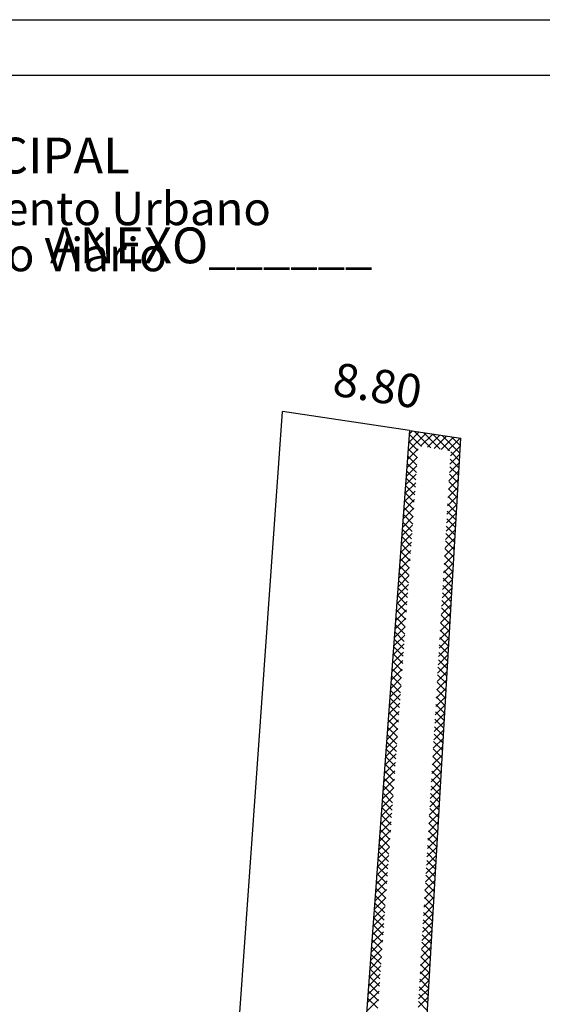
# Model space of a CAD drawing. Extents: x 180898 to 180992, y 1678019 to 1678156.
# Drawn here: x 180945 to 180969, y 1678111 to 1678156 of the extents above; entities that cross this region are included whole.
import ezdxf

# ---------------------------------------------------------------- set-up
doc = ezdxf.new("R2010")
doc.units = 0
doc.header["$MEASUREMENT"] = 0
doc.layers.get('0').update_dxf_attribs({"linetype": 'CONTINUOUS'})
doc.layers.get('DEFPOINTS').update_dxf_attribs({"linetype": 'CONTINUOUS'})
for name, color, linetype in [('PRINT_A4_A3', 7, 'CONTINUOUS'), ('T-DIM', 1, 'CONTINUOUS'), ('T-EDIF', 5, 'CONTINUOUS')]:
    doc.layers.add(name, color=color, linetype=linetype)
doc.styles.add('CITYBLUEPRINT', font='cibt____.pfb', dxfattribs={"height": 2})
doc.styles.add('SANSSERIFBOLDOBLIQUE', font='sasbo___.pfb', dxfattribs={"height": 1.8})
doc.dimstyles.get("Standard").update_dxf_attribs({"dimtxt": 0.18, "dimasz": 0.18, "dimexe": 0.18, "dimexo": 0.0625, "dimgap": 0.09, "dimtad": 0, "dimtih": 1, "dimtoh": 1, "dimdec": 4, "dimzin": 0, "dimdsep": 46, "dimtxsty": 'Standard', "dimcen": 0.09, "dimadec": 0, "dimazin": 0, "dimtfac": 1, "dimtdec": 4, "dimtofl": 0, "dimtmove": 0, "dimatfit": 0, "dimfxl": 0, "dimtolj": 1, "dimtzin": 0, "dimarcsym": 0})

# ---------------------------------------------------------------- blocks, each defined once
blk = doc.blocks.new('*D19')
at = {"layer": 'DEFPOINTS', "color": 0, "linetype": 'Continuous'}
for p in [(180962.096, 1678128.974), (180956.273, 1678071.63), (180957.847, 1678071.513)]:
    blk.add_point(p, dxfattribs=at)
at = {"color": 0, "linetype": 'Continuous', "insert": (180958.397, 1678100.36), "char_height": 1.5, "attachment_point": 5, "rotation": 85.7712}
blk.add_mtext('\\A1;57.62', dxfattribs=at)

msp = doc.modelspace()

# ---------------------------------------------------------------- linework, layer by layer
at = {"linetype": 'Continuous'}
msp.add_line((180952.726, 1678076.467), (180957.069, 1678137.947), dxfattribs=at)
msp.add_line((180962.782, 1678137.084), (180957.069, 1678137.947))
at = {"layer": 'PRINT_A4_A3', "color": 255}
for points in [[(180898.329, 1678155.553), (180992.213, 1678155.553), (180992.213, 1678018.829), (180898.329, 1678018.829)], [(180900.829, 1678153.053), (180989.713, 1678153.053), (180989.713, 1678021.329), (180900.829, 1678021.329)]]:
    msp.add_lwpolyline(points, close=True, dxfattribs=at)
at = {"layer": 'T-EDIF'}
for p, q in [((180962.782, 1678137.084), (180958.534, 1678079.624)), ((180962.742, 1678136.547), (180963.214, 1678137.019)), ((180962.771, 1678136.929), (180962.907, 1678137.066)), ((180962.782, 1678137.084), (180965.084, 1678136.737)), ((180963.742, 1678136.305), (180962.994, 1678137.052)), ((180961.5, 1678075.112), (180965.084, 1678136.737)), ((180962.714, 1678136.166), (180963.522, 1678136.973)), ((180963.159, 1678136.18), (180962.746, 1678136.594)), ((180963.324, 1678136.37), (180962.77, 1678136.923)), ((180963.279, 1678136.377), (180963.829, 1678136.926)), ((180964.16, 1678136.241), (180963.411, 1678136.989)), ((180963.585, 1678136.329), (180964.136, 1678136.88)), ((180964.578, 1678136.176), (180963.827, 1678136.927)), ((180963.891, 1678136.282), (180964.443, 1678136.834)), ((180964.198, 1678136.235), (180964.75, 1678136.787)), ((180965.045, 1678136.063), (180964.244, 1678136.864)), ((180964.504, 1678136.187), (180965.057, 1678136.741)), ((180965.064, 1678136.397), (180964.66, 1678136.801)), ((180965.084, 1678136.731), (180965.077, 1678136.738)), ((180962.686, 1678135.784), (180963.165, 1678136.263)), ((180963.136, 1678135.851), (180962.722, 1678136.265)), ((180964.616, 1678135.946), (180965.064, 1678136.394)), ((180965.025, 1678135.728), (180964.627, 1678136.127)), ((180962.658, 1678135.402), (180963.138, 1678135.882)), ((180963.112, 1678135.521), (180962.697, 1678135.935)), ((180964.594, 1678135.57), (180965.042, 1678136.019)), ((180965.006, 1678135.394), (180964.607, 1678135.793)), ((180962.63, 1678135.02), (180963.11, 1678135.501)), ((180963.064, 1678134.861), (180962.649, 1678135.277)), ((180963.088, 1678135.191), (180962.673, 1678135.606)), ((180964.55, 1678134.819), (180964.999, 1678135.268)), ((180964.572, 1678135.195), (180965.021, 1678135.643)), ((180964.987, 1678135.06), (180964.587, 1678135.459)), ((180962.601, 1678134.638), (180963.083, 1678135.12)), ((180963.041, 1678134.531), (180962.624, 1678134.948)), ((180964.528, 1678134.444), (180964.977, 1678134.893)), ((180964.948, 1678134.392), (180964.548, 1678134.791)), ((180964.967, 1678134.726), (180964.568, 1678135.125)), ((180962.545, 1678133.875), (180963.028, 1678134.358)), ((180962.573, 1678134.257), (180963.056, 1678134.739)), ((180963.017, 1678134.201), (180962.6, 1678134.619)), ((180964.506, 1678134.068), (180964.955, 1678134.517)), ((180964.928, 1678134.058), (180964.529, 1678134.458)), ((180962.517, 1678133.493), (180963.001, 1678133.977)), ((180962.97, 1678133.542), (180962.551, 1678133.96)), ((180962.993, 1678133.871), (180962.576, 1678134.289)), ((180964.484, 1678133.692), (180964.933, 1678134.142)), ((180964.909, 1678133.724), (180964.509, 1678134.124)), ((180962.488, 1678133.111), (180962.974, 1678133.596)), ((180962.946, 1678133.212), (180962.527, 1678133.631)), ((180964.462, 1678133.317), (180964.911, 1678133.766)), ((180964.87, 1678133.055), (180964.47, 1678133.456)), ((180964.889, 1678133.39), (180964.489, 1678133.79)), ((180962.46, 1678132.729), (180962.946, 1678133.215)), ((180962.922, 1678132.882), (180962.502, 1678133.302)), ((180964.418, 1678132.566), (180964.868, 1678133.016)), ((180964.44, 1678132.941), (180964.89, 1678133.391)), ((180964.851, 1678132.721), (180964.45, 1678133.122)), ((180962.432, 1678132.348), (180962.919, 1678132.834)), ((180962.875, 1678132.222), (180962.454, 1678132.643)), ((180962.898, 1678132.552), (180962.478, 1678132.972)), ((180964.396, 1678132.19), (180964.846, 1678132.64)), ((180964.831, 1678132.387), (180964.431, 1678132.788)), ((180962.404, 1678131.966), (180962.891, 1678132.454)), ((180962.851, 1678131.892), (180962.429, 1678132.314)), ((180964.374, 1678131.814), (180964.824, 1678132.265)), ((180964.812, 1678132.053), (180964.411, 1678132.454)), ((180962.347, 1678131.202), (180962.837, 1678131.692)), ((180962.375, 1678131.584), (180962.864, 1678132.073)), ((180962.827, 1678131.563), (180962.405, 1678131.985)), ((180964.352, 1678131.439), (180964.802, 1678131.89)), ((180964.773, 1678131.385), (180964.372, 1678131.786)), ((180964.792, 1678131.719), (180964.391, 1678132.12)), ((180962.319, 1678130.821), (180962.809, 1678131.311)), ((180962.78, 1678130.903), (180962.356, 1678131.326)), ((180962.804, 1678131.233), (180962.381, 1678131.656)), ((180964.329, 1678131.063), (180964.78, 1678131.514)), ((180964.753, 1678131.051), (180964.352, 1678131.452)), ((180962.291, 1678130.439), (180962.782, 1678130.93)), ((180962.756, 1678130.573), (180962.332, 1678130.997)), ((180964.307, 1678130.688), (180964.759, 1678131.139)), ((180964.734, 1678130.717), (180964.333, 1678131.118)), ((180962.263, 1678130.057), (180962.754, 1678130.549)), ((180962.732, 1678130.243), (180962.308, 1678130.668)), ((180964.263, 1678129.936), (180964.715, 1678130.388)), ((180964.285, 1678130.312), (180964.737, 1678130.763)), ((180964.695, 1678130.048), (180964.294, 1678130.45)), ((180964.715, 1678130.382), (180964.313, 1678130.784)), ((180962.234, 1678129.675), (180962.727, 1678130.168)), ((180962.685, 1678129.584), (180962.259, 1678130.01)), ((180962.709, 1678129.913), (180962.283, 1678130.339)), ((180964.241, 1678129.561), (180964.693, 1678130.013)), ((180964.676, 1678129.714), (180964.274, 1678130.116)), ((180962.206, 1678129.293), (180962.7, 1678129.787)), ((180962.661, 1678129.254), (180962.235, 1678129.68)), ((180964.219, 1678129.185), (180964.671, 1678129.637)), ((180964.656, 1678129.38), (180964.254, 1678129.782)), ((180962.178, 1678128.912), (180962.672, 1678129.406)), ((180962.638, 1678128.924), (180962.21, 1678129.351)), ((180964.197, 1678128.81), (180964.649, 1678129.262)), ((180964.617, 1678128.712), (180964.215, 1678129.114)), ((180964.637, 1678129.046), (180964.235, 1678129.448)), ((180962.121, 1678128.148), (180962.617, 1678128.644)), ((180962.15, 1678128.53), (180962.645, 1678129.025)), ((180962.59, 1678128.264), (180962.162, 1678128.693)), ((180962.614, 1678128.594), (180962.186, 1678129.022)), ((180964.175, 1678128.434), (180964.628, 1678128.886)), ((180964.598, 1678128.378), (180964.196, 1678128.78)), ((180962.093, 1678127.766), (180962.59, 1678128.263)), ((180962.566, 1678127.934), (180962.137, 1678128.364)), ((180964.153, 1678128.059), (180964.606, 1678128.511)), ((180964.579, 1678128.044), (180964.176, 1678128.446)), ((180962.065, 1678127.385), (180962.563, 1678127.882)), ((180962.519, 1678127.275), (180962.089, 1678127.705)), ((180962.543, 1678127.605), (180962.113, 1678128.034)), ((180964.109, 1678127.307), (180964.562, 1678127.76)), ((180964.131, 1678127.683), (180964.584, 1678128.136)), ((180964.54, 1678127.375), (180964.137, 1678127.778)), ((180964.559, 1678127.709), (180964.156, 1678128.112)), ((180962.037, 1678127.003), (180962.535, 1678127.501)), ((180962.495, 1678126.945), (180962.064, 1678127.376)), ((180964.087, 1678126.932), (180964.54, 1678127.385)), ((180964.52, 1678127.041), (180964.117, 1678127.444)), ((180962.009, 1678126.621), (180962.508, 1678127.12)), ((180962.472, 1678126.615), (180962.04, 1678127.047)), ((180964.065, 1678126.556), (180964.518, 1678127.01)), ((180964.501, 1678126.707), (180964.098, 1678127.11)), ((180961.98, 1678126.239), (180962.481, 1678126.739)), ((180962.424, 1678125.955), (180961.991, 1678126.388)), ((180962.448, 1678126.285), (180962.016, 1678126.717)), ((180964.043, 1678126.181), (180964.497, 1678126.634)), ((180964.462, 1678126.039), (180964.058, 1678126.442)), ((180964.481, 1678126.373), (180964.078, 1678126.776)), ((180961.924, 1678125.476), (180962.426, 1678125.978)), ((180961.952, 1678125.857), (180962.453, 1678126.358)), ((180962.4, 1678125.626), (180961.967, 1678126.059)), ((180964.021, 1678125.805), (180964.475, 1678126.259)), ((180964.443, 1678125.705), (180964.039, 1678126.109)), ((180961.896, 1678125.094), (180962.398, 1678125.597)), ((180962.377, 1678125.296), (180961.943, 1678125.73)), ((180963.977, 1678125.054), (180964.431, 1678125.508)), ((180963.999, 1678125.429), (180964.453, 1678125.883)), ((180964.423, 1678125.371), (180964.019, 1678125.775)), ((180961.867, 1678124.712), (180962.371, 1678125.216)), ((180962.329, 1678124.636), (180961.894, 1678125.071)), ((180962.353, 1678124.966), (180961.918, 1678125.401)), ((180963.955, 1678124.678), (180964.409, 1678125.133)), ((180964.384, 1678124.702), (180963.98, 1678125.107)), ((180964.404, 1678125.037), (180964, 1678125.441)), ((180961.839, 1678124.33), (180962.344, 1678124.835)), ((180962.306, 1678124.306), (180961.87, 1678124.742)), ((180963.933, 1678124.303), (180964.387, 1678124.757)), ((180964.365, 1678124.368), (180963.96, 1678124.773)), ((180961.811, 1678123.948), (180962.316, 1678124.454)), ((180962.282, 1678123.976), (180961.845, 1678124.413)), ((180963.911, 1678123.927), (180964.366, 1678124.382)), ((180964.345, 1678124.034), (180963.941, 1678124.439)), ((180961.783, 1678123.567), (180962.289, 1678124.073)), ((180962.234, 1678123.317), (180961.797, 1678123.755)), ((180962.258, 1678123.647), (180961.821, 1678124.084)), ((180963.889, 1678123.551), (180964.344, 1678124.006)), ((180964.307, 1678123.366), (180963.902, 1678123.771)), ((180964.326, 1678123.7), (180963.921, 1678124.105)), ((180961.726, 1678122.803), (180962.234, 1678123.311)), ((180961.754, 1678123.185), (180962.261, 1678123.692)), ((180962.211, 1678122.987), (180961.772, 1678123.425)), ((180963.867, 1678123.176), (180964.322, 1678123.631)), ((180964.287, 1678123.032), (180963.882, 1678123.437)), ((180961.698, 1678122.421), (180962.207, 1678122.93)), ((180962.187, 1678122.657), (180961.748, 1678123.096)), ((180963.823, 1678122.425), (180964.278, 1678122.88)), ((180963.845, 1678122.8), (180964.3, 1678123.256)), ((180964.268, 1678122.698), (180963.862, 1678123.103)), ((180961.67, 1678122.04), (180962.179, 1678122.549)), ((180962.14, 1678121.997), (180961.699, 1678122.438)), ((180962.163, 1678122.327), (180961.724, 1678122.767)), ((180963.801, 1678122.049), (180964.256, 1678122.505)), ((180964.229, 1678122.029), (180963.823, 1678122.435)), ((180964.248, 1678122.364), (180963.843, 1678122.769)), ((180961.642, 1678121.658), (180962.152, 1678122.168)), ((180962.116, 1678121.667), (180961.675, 1678122.108)), ((180963.779, 1678121.674), (180964.235, 1678122.13)), ((180964.209, 1678121.695), (180963.804, 1678122.101)), ((180961.613, 1678121.276), (180962.124, 1678121.787)), ((180962.092, 1678121.338), (180961.651, 1678121.779)), ((180963.757, 1678121.298), (180964.213, 1678121.754)), ((180964.19, 1678121.361), (180963.784, 1678121.767)), ((180961.585, 1678120.894), (180962.097, 1678121.406)), ((180962.045, 1678120.678), (180961.602, 1678121.121)), ((180962.068, 1678121.008), (180961.626, 1678121.45)), ((180963.735, 1678120.922), (180964.191, 1678121.379)), ((180964.151, 1678120.693), (180963.745, 1678121.099)), ((180964.171, 1678121.027), (180963.765, 1678121.433)), ((180961.529, 1678120.131), (180962.042, 1678120.644)), ((180961.557, 1678120.512), (180962.07, 1678121.025)), ((180962.021, 1678120.348), (180961.577, 1678120.792)), ((180963.69, 1678120.171), (180964.147, 1678120.628)), ((180963.713, 1678120.547), (180964.169, 1678121.003)), ((180964.132, 1678120.359), (180963.725, 1678120.765)), ((180961.5, 1678119.749), (180962.015, 1678120.263)), ((180961.997, 1678120.018), (180961.553, 1678120.462)), ((180963.668, 1678119.796), (180964.125, 1678120.253)), ((180964.112, 1678120.025), (180963.706, 1678120.431)), ((180961.472, 1678119.367), (180961.988, 1678119.882)), ((180961.95, 1678119.359), (180961.504, 1678119.804)), ((180961.974, 1678119.688), (180961.529, 1678120.133)), ((180963.646, 1678119.42), (180964.104, 1678119.877)), ((180964.073, 1678119.356), (180963.667, 1678119.763)), ((180964.093, 1678119.691), (180963.686, 1678120.097)), ((180961.444, 1678118.985), (180961.96, 1678119.501)), ((180961.926, 1678119.029), (180961.48, 1678119.475)), ((180963.624, 1678119.044), (180964.082, 1678119.502)), ((180964.054, 1678119.022), (180963.647, 1678119.429)), ((180961.416, 1678118.603), (180961.933, 1678119.121)), ((180961.902, 1678118.699), (180961.456, 1678119.146)), ((180963.602, 1678118.669), (180964.06, 1678119.126)), ((180964.034, 1678118.688), (180963.627, 1678119.095)), ((180961.387, 1678118.222), (180961.905, 1678118.74)), ((180961.855, 1678118.039), (180961.407, 1678118.487)), ((180961.879, 1678118.369), (180961.431, 1678118.816)), ((180963.58, 1678118.293), (180964.038, 1678118.751)), ((180963.996, 1678118.02), (180963.588, 1678118.427)), ((180964.015, 1678118.354), (180963.608, 1678118.761)), ((180961.331, 1678117.458), (180961.851, 1678117.978)), ((180961.359, 1678117.84), (180961.878, 1678118.359)), ((180961.831, 1678117.709), (180961.383, 1678118.158)), ((180963.536, 1678117.542), (180963.994, 1678118)), ((180963.558, 1678117.918), (180964.016, 1678118.376)), ((180963.976, 1678117.686), (180963.569, 1678118.093)), ((180961.303, 1678117.076), (180961.823, 1678117.597)), ((180961.808, 1678117.38), (180961.358, 1678117.829)), ((180963.514, 1678117.166), (180963.973, 1678117.625)), ((180963.957, 1678117.352), (180963.549, 1678117.759)), ((180961.275, 1678116.695), (180961.796, 1678117.216)), ((180961.76, 1678116.72), (180961.31, 1678117.17)), ((180961.784, 1678117.05), (180961.334, 1678117.5)), ((180963.492, 1678116.791), (180963.951, 1678117.25)), ((180963.918, 1678116.683), (180963.51, 1678117.092)), ((180963.937, 1678117.018), (180963.529, 1678117.426)), ((180961.246, 1678116.313), (180961.768, 1678116.835)), ((180961.736, 1678116.39), (180961.285, 1678116.841)), ((180963.47, 1678116.415), (180963.929, 1678116.874)), ((180963.898, 1678116.349), (180963.49, 1678116.758)), ((180961.218, 1678115.931), (180961.741, 1678116.454)), ((180961.713, 1678116.06), (180961.261, 1678116.512)), ((180963.448, 1678116.04), (180963.907, 1678116.499)), ((180963.879, 1678116.015), (180963.471, 1678116.424)), ((180961.19, 1678115.549), (180961.714, 1678116.073)), ((180961.665, 1678115.401), (180961.212, 1678115.853)), ((180961.689, 1678115.73), (180961.237, 1678116.183)), ((180963.404, 1678115.289), (180963.863, 1678115.748)), ((180963.426, 1678115.664), (180963.885, 1678116.123)), ((180963.84, 1678115.347), (180963.431, 1678115.756)), ((180963.86, 1678115.681), (180963.451, 1678116.09)), ((180961.133, 1678114.786), (180961.659, 1678115.311)), ((180961.162, 1678115.167), (180961.686, 1678115.692)), ((180961.642, 1678115.071), (180961.188, 1678115.524)), ((180963.382, 1678114.913), (180963.842, 1678115.373)), ((180963.821, 1678115.013), (180963.412, 1678115.422)), ((180961.105, 1678114.404), (180961.631, 1678114.93)), ((180961.594, 1678114.411), (180961.139, 1678114.866)), ((180961.618, 1678114.741), (180961.164, 1678115.195)), ((180963.36, 1678114.537), (180963.82, 1678114.997)), ((180963.801, 1678114.679), (180963.392, 1678115.088)), ((180961.077, 1678114.022), (180961.604, 1678114.549)), ((180961.57, 1678114.081), (180961.115, 1678114.537)), ((180963.338, 1678114.162), (180963.798, 1678114.622)), ((180963.762, 1678114.011), (180963.353, 1678114.42)), ((180963.782, 1678114.345), (180963.373, 1678114.754)), ((180961.049, 1678113.64), (180961.577, 1678114.168)), ((180961.547, 1678113.751), (180961.091, 1678114.207)), ((180963.316, 1678113.786), (180963.776, 1678114.246)), ((180963.743, 1678113.676), (180963.333, 1678114.086)), ((180961.02, 1678113.259), (180961.549, 1678113.787)), ((180961.499, 1678113.092), (180961.042, 1678113.549)), ((180961.523, 1678113.422), (180961.066, 1678113.878)), ((180963.294, 1678113.411), (180963.754, 1678113.871)), ((180963.724, 1678113.342), (180963.314, 1678113.752)), ((180960.992, 1678112.877), (180961.522, 1678113.406)), ((180961.476, 1678112.762), (180961.018, 1678113.22)), ((180963.25, 1678112.659), (180963.711, 1678113.12)), ((180963.272, 1678113.035), (180963.732, 1678113.496)), ((180963.704, 1678113.008), (180963.294, 1678113.418)), ((180960.964, 1678112.495), (180961.495, 1678113.025)), ((180961.452, 1678112.432), (180960.993, 1678112.891)), ((180963.228, 1678112.284), (180963.689, 1678112.745)), ((180963.665, 1678112.34), (180963.255, 1678112.75)), ((180963.685, 1678112.674), (180963.275, 1678113.084)), ((180960.908, 1678111.731), (180961.44, 1678112.264)), ((180960.936, 1678112.113), (180961.467, 1678112.645)), ((180961.404, 1678111.772), (180960.945, 1678112.232)), ((180961.428, 1678112.102), (180960.969, 1678112.561)), ((180963.206, 1678111.908), (180963.667, 1678112.37)), ((180963.646, 1678112.006), (180963.236, 1678112.416)), ((180960.879, 1678111.35), (180961.412, 1678111.883)), ((180961.381, 1678111.443), (180960.92, 1678111.903)), ((180963.184, 1678111.533), (180963.645, 1678111.994)), ((180963.626, 1678111.672), (180963.216, 1678112.082)), ((180960.851, 1678110.968), (180961.385, 1678111.502)), ((180961.357, 1678111.113), (180960.896, 1678111.574)), ((180963.162, 1678111.157), (180963.623, 1678111.619)), ((180963.588, 1678111.003), (180963.177, 1678111.414)), ((180963.607, 1678111.338), (180963.196, 1678111.748))]:
    msp.add_line(p, q, dxfattribs=at)

# ---------------------------------------------------------------- texts
at = {"linetype": 'Continuous', "insert": (180961.314, 1678138.915), "char_height": 1.5, "attachment_point": 5, "rotation": 351}
msp.add_mtext('8.80', dxfattribs=at)
at = {"layer": 'T-DIM', "color": 7, "ltscale": 0.75}
for s, height, style, p in [('SECRETARIA  DO PLANEJAMENTO  MUNICIPAL', 1.61103, 'SANSSERIFBOLDOBLIQUE', (180903.379, 1678148.639)), ('Coordenação de Planejamento Urbano', 1.5, 'CITYBLUEPRINT', (180919.371, 1678146.315)), ('Unidade de Planejamento Viário', 1.5, 'CITYBLUEPRINT', (180921.092, 1678144.244)), ('ANEXO______', 1.61103, 'SANSSERIFBOLDOBLIQUE', (180946.629, 1678144.601))]:
    msp.add_text(s, height=height, dxfattribs=dict(at, style=style)).set_placement(p)

# ---------------------------------------------------------------- dimensions: what is measured, and where the dimension line sits
at = {"linetype": 'Continuous'}
dim = msp.add_aligned_dim(p1=(180962.096, 1678128.974), p2=(180957.847, 1678071.513), distance=-1.578, dimstyle='Standard', override={"dimtxt": 1.5, "dimtih": 0, "dimtoh": 0, "dimdec": 2, "dimse1": 1, "dimse2": 1, "dimsd1": 1, "dimsd2": 1, "dimtdec": 2, "dimatfit": 3}, dxfattribs=at)
dim.commit()
dim.dimension.update_dxf_attribs({"geometry": '*D19', "text_midpoint": (180958.397, 1678100.36)})

doc.saveas('drawing.dxf')
